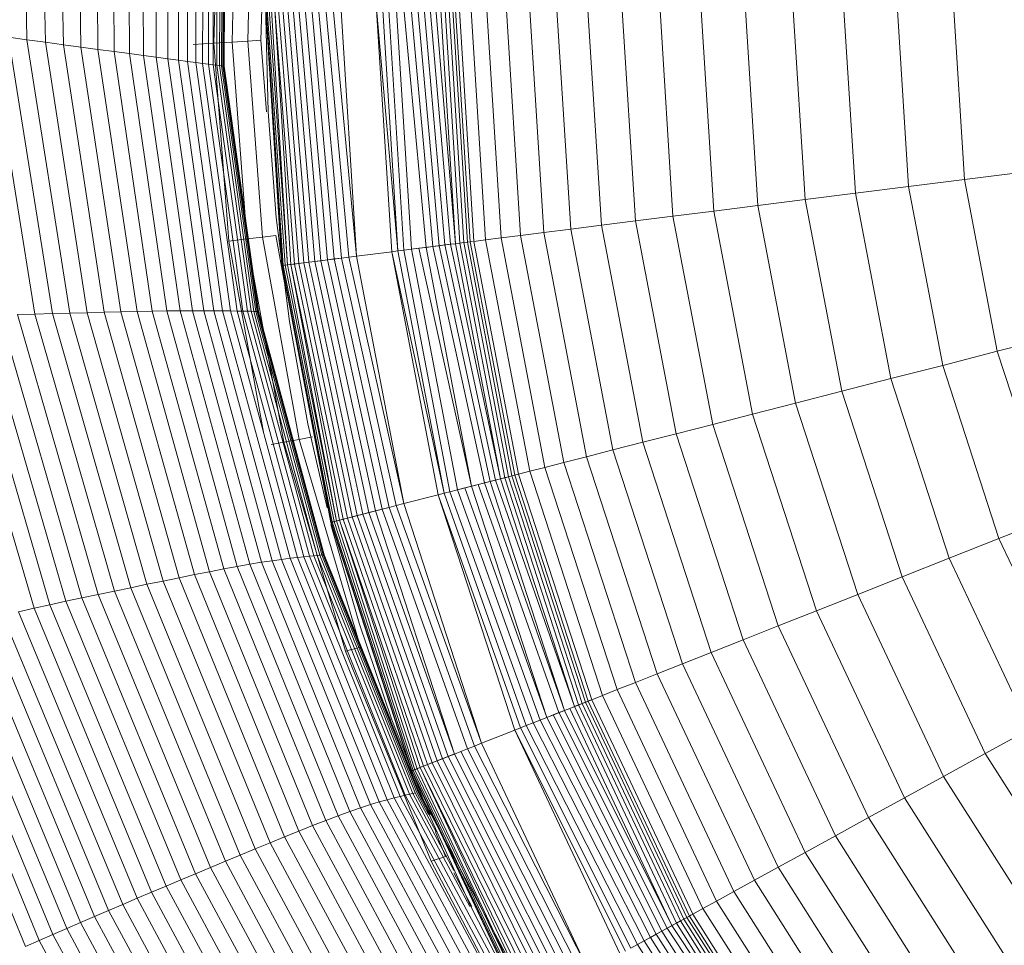
# Model space of a CAD drawing. Units: millimetres. Extents: x -883 to 5837, y -2045 to 2707.
# Drawn here: x 940 to 967, y 287 to 312 of the extents above; entities that cross this region are included whole.
import ezdxf

# ---------------------------------------------------------------- set-up
doc = ezdxf.new("R2010")
doc.units = ezdxf.units.MM
doc.layers.add('层02', color=7, linetype='Continuous', lineweight=9)

# ---------------------------------------------------------------- blocks, each defined once
blk = doc.blocks.new('60019_DWG-457540-Level 1')
at = {"layer": '层02'}
for p, q in [((1070.007, 407.681), (1070.169, 400.323)), ((1070.528, 407.531), (1070.668, 400.254)), ((1071.041, 407.384), (1071.157, 400.187)), ((1071.54, 407.242), (1071.634, 400.122)), ((1072.02, 407.106), (1072.094, 400.059)), ((1072.477, 406.977), (1072.533, 400)), ((1072.906, 406.858), (1072.946, 399.944)), ((1073.303, 406.749), (1073.329, 399.892)), ((1073.663, 406.652), (1073.677, 399.845)), ((1073.986, 406.567), (1073.992, 399.803)), ((1074.275, 406.493), (1074.275, 399.765)), ((1074.529, 406.428), (1074.525, 399.732)), ((1074.751, 406.374), (1074.744, 399.703)), ((1074.941, 406.328), (1074.932, 399.678)), ((1074.932, 399.678), (1074.941, 406.328)), ((1075.1, 406.29), (1075.09, 399.658)), ((1075.09, 399.658), (1075.1, 406.29)), ((1075.229, 406.26), (1075.219, 399.641)), ((1075.229, 406.26), (1075.219, 399.641)), ((1075.319, 399.628), (1075.33, 406.236)), ((1075.33, 406.236), (1075.319, 399.628)), ((1075.394, 399.618), (1075.405, 406.218)), ((1075.405, 406.218), (1075.394, 399.618)), ((1075.448, 399.611), (1075.459, 406.206)), ((1075.459, 406.206), (1075.448, 399.611)), ((1075.484, 399.606), (1075.495, 406.197)), ((1075.495, 406.197), (1075.484, 399.606)), ((1075.516, 406.192), (1075.505, 399.603)), ((1075.516, 406.192), (1075.505, 399.603)), ((1075.527, 406.189), (1075.516, 399.602)), ((1075.527, 406.189), (1075.516, 399.602)), ((1075.531, 406.189), (1075.52, 399.601)), ((1075.531, 406.189), (1075.52, 399.601)), ((1075.52, 399.601), (1075.531, 406.189)), ((1075.239, 400.229), (1075.383, 405.412)), ((1075.731, 400.259), (1075.869, 405.414)), ((1076.155, 400.285), (1076.287, 405.416)), ((1076.515, 400.307), (1076.642, 405.417)), ((1076.633, 401.27), (1077.088, 394.195)), ((1076.633, 401.27), (1077.078, 394.193)), ((1076.633, 401.27), (1077.078, 394.193)), ((1076.633, 401.27), (1076.706, 398.367)), ((1076.643, 401.27), (1077.119, 394.199)), ((1076.674, 401.27), (1077.169, 394.205)), ((1076.725, 401.27), (1077.237, 394.214)), ((1076.793, 401.27), (1077.237, 394.214)), ((1076.88, 401.27), (1077.424, 394.237)), ((1076.88, 401.27), (1077.323, 394.224)), ((1076.982, 401.27), (1077.541, 394.252)), ((1077.1, 401.27), (1077.672, 394.268)), ((1077.231, 401.27), (1077.816, 394.287)), ((1077.377, 401.27), (1077.972, 394.306)), ((1077.534, 401.27), (1078.139, 394.327)), ((1077.702, 401.27), (1078.316, 394.35)), ((1077.881, 401.27), (1078.502, 394.373)), ((1078.068, 401.27), (1078.697, 394.398)), ((1078.264, 401.27), (1078.898, 394.423)), ((1078.467, 401.27), (1079.105, 394.45)), ((1078.676, 401.27), (1079.105, 394.45)), ((1079.642, 401.27), (1080.228, 394.591)), ((1079.642, 401.27), (1080.063, 394.571)), ((1079.808, 401.27), (1080.228, 394.591)), ((1079.97, 401.27), (1080.389, 394.612)), ((1080.18, 401.27), (1080.598, 394.638)), ((1080.382, 401.27), (1080.99, 394.688)), ((1080.576, 401.27), (1081.172, 394.711)), ((1080.759, 401.27), (1081.343, 394.732)), ((1080.932, 401.27), (1081.504, 394.753)), ((1081.094, 401.27), (1081.652, 394.771)), ((1081.243, 401.27), (1081.788, 394.788)), ((1081.38, 401.27), (1081.788, 394.788)), ((1081.503, 401.27), (1081.91, 394.804)), ((1081.612, 401.27), (1082.018, 394.817)), ((1081.705, 401.27), (1082.11, 394.829)), ((1081.783, 401.27), (1082.187, 394.839)), ((1081.886, 401.27), (1082.29, 394.852)), ((1082.202, 401.27), (1082.603, 394.891)), ((1082.627, 401.27), (1083.025, 394.945)), ((1083.159, 401.27), (1083.552, 395.011)), ((1083.794, 401.27), (1084.183, 395.091)), ((1084.531, 401.27), (1084.914, 395.183)), ((1085.367, 401.27), (1085.744, 395.288)), ((1086.299, 401.27), (1086.668, 395.405)), ((1087.325, 401.27), (1087.686, 395.534)), ((1088.441, 401.27), (1088.793, 395.673)), ((1089.646, 401.27), (1089.988, 395.824)), ((1090.936, 401.27), (1091.268, 395.986)), ((1092.309, 401.27), (1092.63, 396.158)), ((1093.762, 401.27), (1094.072, 396.34)), ((1095.293, 401.27), (1095.591, 396.532)), ((1069.164, 400.46), (1070.386, 392.88)), ((1069.667, 400.391), (1070.86, 392.892)), ((1069.667, 400.391), (1070.169, 400.323)), ((1070.169, 400.323), (1070.668, 400.254)), ((1070.169, 400.323), (1071.334, 392.905)), ((1070.668, 400.254), (1071.157, 400.187)), ((1070.668, 400.254), (1071.805, 392.916)), ((1075.239, 400.229), (1074.672, 400.194)), ((1075.731, 400.259), (1075.239, 400.229)), ((1075.639, 394.857), (1075.239, 400.229)), ((1075.731, 400.259), (1076.155, 400.285)), ((1076.131, 394.916), (1075.731, 400.259)), ((1076.155, 400.285), (1076.515, 400.307)), ((1076.556, 394.967), (1076.155, 400.285)), ((1076.662, 398.367), (1076.515, 400.307)), ((1071.157, 400.187), (1071.634, 400.122)), ((1071.157, 400.187), (1072.267, 392.928)), ((1071.634, 400.122), (1072.094, 400.059)), ((1071.634, 400.122), (1072.718, 392.938)), ((1072.533, 400), (1072.094, 400.059)), ((1072.094, 400.059), (1073.153, 392.948)), ((1072.946, 399.944), (1072.533, 400)), ((1072.533, 400), (1073.568, 392.956)), ((1073.329, 399.892), (1072.946, 399.944)), ((1072.946, 399.944), (1073.96, 392.963)), ((1073.329, 399.892), (1073.677, 399.845)), ((1073.329, 399.892), (1074.325, 392.967)), ((1073.677, 399.845), (1073.992, 399.803)), ((1073.677, 399.845), (1074.658, 392.97)), ((1073.992, 399.803), (1074.275, 399.765)), ((1073.992, 399.803), (1074.961, 392.971)), ((1074.275, 399.765), (1074.525, 399.732)), ((1074.275, 399.765), (1075.233, 392.97)), ((1074.525, 399.732), (1074.744, 399.703)), ((1074.525, 399.732), (1075.474, 392.968)), ((1074.932, 399.678), (1074.744, 399.703)), ((1074.744, 399.703), (1075.687, 392.965)), ((1074.932, 399.678), (1074.744, 399.703)), ((1075.09, 399.658), (1074.932, 399.678)), ((1074.932, 399.678), (1075.87, 392.962)), ((1075.09, 399.658), (1074.932, 399.678)), ((1074.932, 399.678), (1075.87, 392.962)), ((1075.09, 399.658), (1075.219, 399.641)), ((1075.09, 399.658), (1076.024, 392.959)), ((1075.09, 399.658), (1075.219, 399.641)), ((1075.09, 399.658), (1076.024, 392.959)), ((1075.219, 399.641), (1076.15, 392.957)), ((1075.219, 399.641), (1075.319, 399.628)), ((1075.219, 399.641), (1076.15, 392.957)), ((1075.219, 399.641), (1075.319, 399.628)), ((1075.319, 399.628), (1075.394, 399.618)), ((1075.319, 399.628), (1076.248, 392.954)), ((1075.319, 399.628), (1075.394, 399.618)), ((1075.319, 399.628), (1076.248, 392.954)), ((1075.394, 399.618), (1075.448, 399.611)), ((1075.394, 399.618), (1076.321, 392.953)), ((1075.394, 399.618), (1075.448, 399.611)), ((1075.394, 399.618), (1076.321, 392.953)), ((1075.448, 399.611), (1075.484, 399.606)), ((1075.448, 399.611), (1076.374, 392.952)), ((1075.484, 399.606), (1075.448, 399.611)), ((1075.448, 399.611), (1076.374, 392.952)), ((1075.484, 399.606), (1075.505, 399.603)), ((1075.484, 399.606), (1076.409, 392.951)), ((1075.505, 399.603), (1075.484, 399.606)), ((1075.484, 399.606), (1076.409, 392.951)), ((1075.516, 399.602), (1075.505, 399.603)), ((1075.505, 399.603), (1076.43, 392.95)), ((1075.516, 399.602), (1075.505, 399.603)), ((1075.505, 399.603), (1076.43, 392.95)), ((1075.52, 399.601), (1075.516, 399.602)), ((1075.516, 399.602), (1076.44, 392.95)), ((1075.52, 399.601), (1075.516, 399.602)), ((1075.516, 399.602), (1076.44, 392.95)), ((1075.52, 399.601), (1076.444, 392.95)), ((1075.52, 399.601), (1076.444, 392.95)), ((1075.52, 399.601), (1076.444, 392.95)), ((1076.706, 398.367), (1076.925, 395.502)), ((1097.184, 396.733), (1095.591, 396.532)), ((1095.591, 396.532), (1094.072, 396.34)), ((1095.591, 396.532), (1096.48, 391.869)), ((1094.072, 396.34), (1092.63, 396.158)), ((1094.072, 396.34), (1094.998, 391.488)), ((1091.268, 395.986), (1089.988, 395.824)), ((1092.63, 396.158), (1091.268, 395.986)), ((1091.268, 395.986), (1092.261, 390.785)), ((1092.63, 396.158), (1093.59, 391.127)), ((1088.793, 395.673), (1087.686, 395.534)), ((1089.988, 395.824), (1088.793, 395.673)), ((1088.793, 395.673), (1089.844, 390.165)), ((1089.988, 395.824), (1091.011, 390.464)), ((1076.925, 395.502), (1077.284, 392.678)), ((1086.668, 395.405), (1085.744, 395.288)), ((1087.686, 395.534), (1086.668, 395.405)), ((1086.668, 395.405), (1087.77, 389.632)), ((1087.686, 395.534), (1088.763, 389.887)), ((1084.914, 395.183), (1084.183, 395.091)), ((1085.744, 395.288), (1084.914, 395.183)), ((1084.914, 395.183), (1086.057, 389.192)), ((1085.744, 395.288), (1086.867, 389.4)), ((1076.131, 394.916), (1075.639, 394.857)), ((1076.583, 389.671), (1075.639, 394.857)), ((1076.131, 394.916), (1076.556, 394.967)), ((1077.134, 389.402), (1076.131, 394.916)), ((1076.556, 394.967), (1076.917, 395.011)), ((1077.553, 389.478), (1076.556, 394.967)), ((1077.15, 393.73), (1076.917, 395.011)), ((1082.603, 394.891), (1082.29, 394.852)), ((1082.29, 394.852), (1083.495, 388.535)), ((1083.025, 394.945), (1082.603, 394.891)), ((1082.603, 394.891), (1083.801, 388.613)), ((1083.552, 395.011), (1083.025, 394.945)), ((1083.025, 394.945), (1084.213, 388.719)), ((1084.183, 395.091), (1083.552, 395.011)), ((1083.552, 395.011), (1084.727, 388.851)), ((1084.183, 395.091), (1085.343, 389.009)), ((1080.228, 394.591), (1080.063, 394.571)), ((1080.389, 394.612), (1080.228, 394.591)), ((1080.228, 394.591), (1081.482, 388.018)), ((1080.598, 394.638), (1080.389, 394.612)), ((1080.389, 394.612), (1081.639, 388.058)), ((1080.598, 394.638), (1081.747, 394.783)), ((1080.798, 394.663), (1080.598, 394.638)), ((1080.598, 394.638), (1081.843, 388.11)), ((1080.99, 394.688), (1080.798, 394.663)), ((1080.798, 394.663), (1082.226, 388.209)), ((1081.172, 394.711), (1080.99, 394.688)), ((1080.99, 394.688), (1082.226, 388.209)), ((1081.343, 394.732), (1081.172, 394.711)), ((1081.172, 394.711), (1082.571, 388.297)), ((1081.504, 394.753), (1081.343, 394.732)), ((1081.343, 394.732), (1082.727, 388.338)), ((1081.652, 394.771), (1081.504, 394.753)), ((1081.504, 394.753), (1082.872, 388.375)), ((1081.788, 394.788), (1081.652, 394.771)), ((1081.652, 394.771), (1083.005, 388.409)), ((1081.91, 394.804), (1081.788, 394.788)), ((1081.788, 394.788), (1083.005, 388.409)), ((1082.018, 394.817), (1081.91, 394.804)), ((1081.91, 394.804), (1083.124, 388.439)), ((1082.11, 394.829), (1082.018, 394.817)), ((1082.018, 394.817), (1083.229, 388.466)), ((1082.187, 394.839), (1082.11, 394.829)), ((1082.11, 394.829), (1083.32, 388.49)), ((1082.247, 394.846), (1082.187, 394.839)), ((1082.187, 394.839), (1083.395, 388.509)), ((1077.078, 394.193), (1078.697, 394.398)), ((1078.139, 394.327), (1077.972, 394.306)), ((1078.316, 394.35), (1078.139, 394.327)), ((1078.139, 394.327), (1079.616, 387.539)), ((1078.502, 394.373), (1078.316, 394.35)), ((1078.316, 394.35), (1079.797, 387.585)), ((1078.697, 394.398), (1078.502, 394.373)), ((1078.502, 394.373), (1079.987, 387.634)), ((1078.898, 394.423), (1078.697, 394.398)), ((1078.697, 394.398), (1080.183, 387.684)), ((1079.105, 394.45), (1078.898, 394.423)), ((1078.898, 394.423), (1080.385, 387.736)), ((1080.063, 394.571), (1079.105, 394.45)), ((1079.105, 394.45), (1080.385, 387.736)), ((1080.063, 394.571), (1081.482, 388.018)), ((1080.063, 394.571), (1081.321, 387.976)), ((1077.088, 394.195), (1077.078, 394.193)), ((1077.078, 394.193), (1078.417, 387.231)), ((1077.078, 394.193), (1078.407, 387.228)), ((1077.078, 394.193), (1078.407, 387.228)), ((1077.119, 394.199), (1077.088, 394.195)), ((1077.088, 394.195), (1078.447, 387.239)), ((1077.169, 394.205), (1077.119, 394.199)), ((1077.119, 394.199), (1078.496, 387.251)), ((1077.237, 394.214), (1077.169, 394.205)), ((1077.169, 394.205), (1078.562, 387.268)), ((1077.323, 394.224), (1077.237, 394.214)), ((1077.237, 394.214), (1078.562, 387.268)), ((1077.424, 394.237), (1077.323, 394.224)), ((1077.323, 394.224), (1078.745, 387.315)), ((1077.323, 394.224), (1078.646, 387.29)), ((1077.541, 394.252), (1077.424, 394.237)), ((1077.424, 394.237), (1078.859, 387.344)), ((1077.672, 394.268), (1077.541, 394.252)), ((1077.541, 394.252), (1078.987, 387.377)), ((1077.816, 394.287), (1077.672, 394.268)), ((1077.672, 394.268), (1079.127, 387.413)), ((1077.972, 394.306), (1077.816, 394.287)), ((1077.816, 394.287), (1079.28, 387.452)), ((1077.972, 394.306), (1079.443, 387.494)), ((1068.053, 392.793), (1070.362, 384.897)), ((1068.511, 392.817), (1070.791, 384.993)), ((1068.974, 392.836), (1071.225, 385.087)), ((1069.442, 392.853), (1071.661, 385.181)), ((1070.386, 392.88), (1069.913, 392.867)), ((1069.913, 392.867), (1072.1, 385.273)), ((1070.386, 392.88), (1070.86, 392.892)), ((1070.386, 392.88), (1072.54, 385.364)), ((1070.86, 392.892), (1071.334, 392.905)), ((1070.86, 392.892), (1072.982, 385.456)), ((1071.334, 392.905), (1071.805, 392.916)), ((1071.334, 392.905), (1073.423, 385.547)), ((1071.805, 392.916), (1072.267, 392.928)), ((1071.805, 392.916), (1073.861, 385.637)), ((1072.718, 392.938), (1072.267, 392.928)), ((1072.267, 392.928), (1074.292, 385.725)), ((1073.153, 392.948), (1072.718, 392.938)), ((1072.718, 392.938), (1074.712, 385.81)), ((1073.568, 392.956), (1073.153, 392.948)), ((1073.153, 392.948), (1075.118, 385.89)), ((1073.96, 392.963), (1073.568, 392.956)), ((1073.568, 392.956), (1075.506, 385.964)), ((1074.325, 392.967), (1073.96, 392.963)), ((1073.96, 392.963), (1075.873, 386.032)), ((1074.325, 392.967), (1074.658, 392.97)), ((1074.325, 392.967), (1076.216, 386.093)), ((1074.658, 392.97), (1074.961, 392.971)), ((1074.658, 392.97), (1076.529, 386.144)), ((1074.961, 392.971), (1076.815, 386.188)), ((1074.961, 392.971), (1075.233, 392.97)), ((1075.474, 392.968), (1075.233, 392.97)), ((1075.233, 392.97), (1077.073, 386.224)), ((1075.687, 392.965), (1075.474, 392.968)), ((1075.474, 392.968), (1077.303, 386.253)), ((1075.87, 392.962), (1075.687, 392.965)), ((1075.687, 392.965), (1077.505, 386.277)), ((1075.87, 392.962), (1075.687, 392.965)), ((1076.024, 392.959), (1075.87, 392.962)), ((1075.87, 392.962), (1077.68, 386.296)), ((1076.024, 392.959), (1075.87, 392.962)), ((1075.87, 392.962), (1077.68, 386.296)), ((1076.024, 392.959), (1076.15, 392.957)), ((1076.024, 392.959), (1077.828, 386.311)), ((1076.024, 392.959), (1076.15, 392.957)), ((1076.024, 392.959), (1077.828, 386.311)), ((1076.15, 392.957), (1077.949, 386.322)), ((1076.15, 392.957), (1076.248, 392.954)), ((1076.15, 392.957), (1077.949, 386.322)), ((1076.15, 392.957), (1076.248, 392.954)), ((1076.248, 392.954), (1078.042, 386.331)), ((1076.248, 392.954), (1076.321, 392.953)), ((1076.248, 392.954), (1076.321, 392.953)), ((1076.248, 392.954), (1078.042, 386.331)), ((1076.321, 392.953), (1078.113, 386.338)), ((1076.321, 392.953), (1076.374, 392.952)), ((1076.321, 392.953), (1076.374, 392.952)), ((1076.321, 392.953), (1078.113, 386.338)), ((1076.374, 392.952), (1078.163, 386.343)), ((1076.374, 392.952), (1076.409, 392.951)), ((1076.374, 392.952), (1076.409, 392.951)), ((1076.374, 392.952), (1078.163, 386.343)), ((1076.409, 392.951), (1078.197, 386.346)), ((1076.409, 392.951), (1076.43, 392.95)), ((1076.409, 392.951), (1078.197, 386.346)), ((1076.409, 392.951), (1076.43, 392.95)), ((1076.44, 392.95), (1076.43, 392.95)), ((1076.43, 392.95), (1078.217, 386.348)), ((1076.44, 392.95), (1076.43, 392.95)), ((1076.43, 392.95), (1078.217, 386.348)), ((1076.444, 392.95), (1076.44, 392.95)), ((1076.44, 392.95), (1078.227, 386.349)), ((1076.444, 392.95), (1076.44, 392.95)), ((1076.44, 392.95), (1078.227, 386.349)), ((1076.444, 392.95), (1078.23, 386.349)), ((1076.444, 392.95), (1078.23, 386.349)), ((1076.444, 392.95), (1078.23, 386.349)), ((1077.284, 392.678), (1077.781, 389.899)), ((1098.036, 392.268), (1096.48, 391.869)), ((1096.48, 391.869), (1094.998, 391.488)), ((1096.48, 391.869), (1097.948, 387.354)), ((1094.998, 391.488), (1093.59, 391.127)), ((1094.998, 391.488), (1096.524, 386.79)), ((1093.59, 391.127), (1092.261, 390.785)), ((1093.59, 391.127), (1095.173, 386.255)), ((1092.261, 390.785), (1091.011, 390.464)), ((1092.261, 390.785), (1093.897, 385.75)), ((1091.011, 390.464), (1089.844, 390.165)), ((1091.011, 390.464), (1092.697, 385.275)), ((1089.844, 390.165), (1088.763, 389.887)), ((1089.844, 390.165), (1091.577, 384.831)), ((1077.781, 389.899), (1078.307, 387.622)), ((1088.763, 389.887), (1087.77, 389.632)), ((1088.763, 389.887), (1090.539, 384.42)), ((1077.553, 389.478), (1077.911, 389.545)), ((1087.77, 389.632), (1086.867, 389.4)), ((1087.77, 389.632), (1089.586, 384.043)), ((1077.134, 389.402), (1076.789, 389.34)), ((1077.134, 389.402), (1077.553, 389.478)), ((1078.803, 383.735), (1077.134, 389.402)), ((1079.212, 383.838), (1077.553, 389.478)), ((1086.867, 389.4), (1086.057, 389.192)), ((1086.867, 389.4), (1088.719, 383.7)), ((1085.343, 389.009), (1084.727, 388.851)), ((1086.057, 389.192), (1085.343, 389.009)), ((1085.343, 389.009), (1087.256, 383.121)), ((1086.057, 389.192), (1087.942, 383.392)), ((1084.213, 388.719), (1083.801, 388.613)), ((1084.727, 388.851), (1084.213, 388.719)), ((1084.213, 388.719), (1086.171, 382.691)), ((1084.727, 388.851), (1086.665, 382.887)), ((1081.843, 388.11), (1083.495, 388.535)), ((1083.229, 388.466), (1083.124, 388.439)), ((1083.32, 388.49), (1083.229, 388.466)), ((1083.229, 388.466), (1085.227, 382.317)), ((1083.395, 388.509), (1083.32, 388.49)), ((1083.32, 388.49), (1085.314, 382.352)), ((1083.453, 388.524), (1083.395, 388.509)), ((1083.395, 388.509), (1085.386, 382.38)), ((1083.801, 388.613), (1083.495, 388.535)), ((1083.495, 388.535), (1085.483, 382.418)), ((1083.801, 388.613), (1085.776, 382.535)), ((1082.226, 388.209), (1082.039, 388.161)), ((1082.403, 388.254), (1082.226, 388.209)), ((1082.226, 388.209), (1084.264, 381.936)), ((1082.571, 388.297), (1082.403, 388.254)), ((1082.403, 388.254), (1084.595, 382.067)), ((1082.727, 388.338), (1082.571, 388.297)), ((1082.571, 388.297), (1084.745, 382.126)), ((1082.872, 388.375), (1082.727, 388.338)), ((1082.727, 388.338), (1084.745, 382.126)), ((1083.005, 388.409), (1082.872, 388.375)), ((1082.872, 388.375), (1085.012, 382.232)), ((1083.124, 388.439), (1083.005, 388.409)), ((1083.005, 388.409), (1085.012, 382.232)), ((1083.124, 388.439), (1085.126, 382.277)), ((1081.321, 387.976), (1080.385, 387.736)), ((1081.482, 388.018), (1081.321, 387.976)), ((1081.321, 387.976), (1083.55, 381.653)), ((1081.321, 387.976), (1083.395, 381.592)), ((1081.639, 388.058), (1081.482, 388.018)), ((1081.482, 388.018), (1083.701, 381.713)), ((1081.843, 388.11), (1081.639, 388.058)), ((1081.639, 388.058), (1083.896, 381.79)), ((1082.039, 388.161), (1081.843, 388.11)), ((1081.843, 388.11), (1084.084, 381.865)), ((1082.039, 388.161), (1084.264, 381.936)), ((1080.183, 387.684), (1079.987, 387.634)), ((1080.385, 387.736), (1080.183, 387.684)), ((1080.183, 387.684), (1082.497, 381.236)), ((1080.385, 387.736), (1082.497, 381.236)), ((1078.407, 387.228), (1079.942, 387.622)), ((1078.987, 387.377), (1078.859, 387.344)), ((1079.127, 387.413), (1078.987, 387.377)), ((1078.987, 387.377), (1081.289, 380.758)), ((1079.28, 387.452), (1079.127, 387.413)), ((1079.127, 387.413), (1081.436, 380.816)), ((1079.443, 387.494), (1079.28, 387.452)), ((1079.28, 387.452), (1081.592, 380.878)), ((1079.616, 387.539), (1079.443, 387.494)), ((1079.443, 387.494), (1081.758, 380.944)), ((1079.797, 387.585), (1079.616, 387.539)), ((1079.616, 387.539), (1081.758, 380.944)), ((1079.987, 387.634), (1079.797, 387.585)), ((1079.797, 387.585), (1082.115, 381.085)), ((1079.987, 387.634), (1082.303, 381.16)), ((1078.417, 387.231), (1078.407, 387.228)), ((1078.407, 387.228), (1080.598, 380.484)), ((1078.407, 387.228), (1080.598, 380.484)), ((1078.412, 387.168), (1079.174, 384.49)), ((1078.447, 387.239), (1078.417, 387.231)), ((1078.417, 387.231), (1080.608, 380.488)), ((1078.496, 387.251), (1078.447, 387.239)), ((1078.447, 387.239), (1080.637, 380.5)), ((1078.562, 387.268), (1078.496, 387.251)), ((1078.496, 387.251), (1080.683, 380.518)), ((1078.646, 387.29), (1078.562, 387.268)), ((1078.562, 387.268), (1080.747, 380.544)), ((1078.745, 387.315), (1078.646, 387.29)), ((1078.646, 387.29), (1080.922, 380.613)), ((1078.646, 387.29), (1080.827, 380.575)), ((1078.859, 387.344), (1078.745, 387.315)), ((1078.745, 387.315), (1081.032, 380.656)), ((1078.859, 387.344), (1081.155, 380.705)), ((1097.948, 387.354), (1096.524, 386.79)), ((1096.524, 386.79), (1095.173, 386.255)), ((1096.524, 386.79), (1098.627, 382.32)), ((1077.828, 386.311), (1077.68, 386.296)), ((1077.828, 386.311), (1077.68, 386.296)), ((1077.828, 386.311), (1077.949, 386.322)), ((1077.828, 386.311), (1077.949, 386.322)), ((1077.828, 386.311), (1080.427, 379.827)), ((1077.828, 386.311), (1080.427, 379.827)), ((1077.949, 386.322), (1078.042, 386.331)), ((1077.949, 386.322), (1078.042, 386.331)), ((1077.949, 386.322), (1080.541, 379.853)), ((1077.949, 386.322), (1080.541, 379.853)), ((1078.042, 386.331), (1078.113, 386.338)), ((1078.042, 386.331), (1078.113, 386.338)), ((1078.042, 386.331), (1080.629, 379.873)), ((1078.042, 386.331), (1080.629, 379.873)), ((1078.113, 386.338), (1078.163, 386.343)), ((1078.113, 386.338), (1078.163, 386.343)), ((1078.113, 386.338), (1080.695, 379.888)), ((1078.113, 386.338), (1080.695, 379.888)), ((1078.163, 386.343), (1078.197, 386.346)), ((1078.163, 386.343), (1078.197, 386.346)), ((1078.163, 386.343), (1080.743, 379.899)), ((1078.163, 386.343), (1080.743, 379.899)), ((1078.197, 386.346), (1078.217, 386.348)), ((1078.197, 386.346), (1078.217, 386.348)), ((1078.197, 386.346), (1080.774, 379.906)), ((1078.197, 386.346), (1080.774, 379.906)), ((1078.227, 386.349), (1078.217, 386.348)), ((1078.227, 386.349), (1078.217, 386.348)), ((1078.217, 386.348), (1080.01, 381.867)), ((1078.217, 386.348), (1080.01, 381.867)), ((1078.23, 386.349), (1078.227, 386.349)), ((1078.227, 386.349), (1080.02, 381.867)), ((1078.23, 386.349), (1078.227, 386.349)), ((1078.227, 386.349), (1080.02, 381.867)), ((1078.23, 386.349), (1080.806, 379.913)), ((1078.23, 386.349), (1080.806, 379.913)), ((1078.23, 386.349), (1080.024, 381.867)), ((1076.216, 386.093), (1075.873, 386.032)), ((1076.216, 386.093), (1076.529, 386.144)), ((1076.216, 386.093), (1078.924, 379.386)), ((1076.529, 386.144), (1076.815, 386.188)), ((1076.529, 386.144), (1079.215, 379.485)), ((1076.815, 386.188), (1077.073, 386.224)), ((1076.815, 386.188), (1079.48, 379.57)), ((1077.303, 386.253), (1077.073, 386.224)), ((1077.073, 386.224), (1079.72, 379.643)), ((1077.505, 386.277), (1077.303, 386.253)), ((1077.303, 386.253), (1079.935, 379.704)), ((1077.68, 386.296), (1077.505, 386.277)), ((1077.68, 386.296), (1077.505, 386.277)), ((1077.505, 386.277), (1080.124, 379.754)), ((1077.68, 386.296), (1080.288, 379.795)), ((1077.68, 386.296), (1080.288, 379.795)), ((1095.173, 386.255), (1093.897, 385.75)), ((1095.173, 386.255), (1097.354, 381.62)), ((1074.712, 385.81), (1074.292, 385.725)), ((1075.118, 385.89), (1074.712, 385.81)), ((1074.712, 385.81), (1077.54, 378.854)), ((1075.506, 385.964), (1075.118, 385.89)), ((1075.118, 385.89), (1077.913, 379.004)), ((1075.873, 386.032), (1075.506, 385.964)), ((1075.506, 385.964), (1078.27, 379.143)), ((1075.873, 386.032), (1078.608, 379.271)), ((1072.982, 385.456), (1073.423, 385.547)), ((1073.423, 385.547), (1073.861, 385.637)), ((1073.423, 385.547), (1076.358, 378.369)), ((1073.861, 385.637), (1074.292, 385.725)), ((1073.861, 385.637), (1076.76, 378.535)), ((1074.292, 385.725), (1077.155, 378.698)), ((1093.897, 385.75), (1092.697, 385.275)), ((1093.897, 385.75), (1096.151, 380.959)), ((1072.1, 385.273), (1071.661, 385.181)), ((1072.54, 385.364), (1072.1, 385.273)), ((1072.1, 385.273), (1075.145, 377.865)), ((1072.54, 385.364), (1072.982, 385.456)), ((1072.54, 385.364), (1075.549, 378.033)), ((1072.982, 385.456), (1075.954, 378.201)), ((1092.697, 385.275), (1091.577, 384.831)), ((1092.697, 385.275), (1095.02, 380.338)), ((1070.362, 384.897), (1070.791, 384.993)), ((1070.791, 384.993), (1071.225, 385.087)), ((1070.791, 384.993), (1073.943, 377.362)), ((1071.225, 385.087), (1071.661, 385.181)), ((1071.225, 385.087), (1074.342, 377.529)), ((1071.661, 385.181), (1074.743, 377.697)), ((1069.938, 384.799), (1070.362, 384.897)), ((1069.938, 384.799), (1073.154, 377.03)), ((1070.362, 384.897), (1073.547, 377.196)), ((1091.577, 384.831), (1090.539, 384.42)), ((1091.577, 384.831), (1093.965, 379.757)), ((1068.701, 384.492), (1072.001, 376.537)), ((1069.108, 384.596), (1072.381, 376.701)), ((1069.519, 384.699), (1072.765, 376.865)), ((1079.174, 384.49), (1080.062, 381.867)), ((1067.901, 384.277), (1071.249, 376.212)), ((1068.299, 384.385), (1071.623, 376.375)), ((1090.539, 384.42), (1089.586, 384.043)), ((1090.539, 384.42), (1092.987, 379.219)), ((1066.72, 383.945), (1070.132, 375.726)), ((1067.113, 384.057), (1070.503, 375.888)), ((1067.506, 384.167), (1070.875, 376.05)), ((1089.586, 384.043), (1088.719, 383.7)), ((1089.586, 384.043), (1092.088, 378.725)), ((1078.803, 383.735), (1079.212, 383.838)), ((1078.803, 383.735), (1081.125, 378.035)), ((1079.212, 383.838), (1080.012, 381.867)), ((1088.719, 383.7), (1087.942, 383.392)), ((1088.719, 383.7), (1091.271, 378.276)), ((1087.942, 383.392), (1087.256, 383.121)), ((1087.942, 383.392), (1090.539, 377.874)), ((1087.256, 383.121), (1086.665, 382.887)), ((1087.256, 383.121), (1089.893, 377.519)), ((1086.665, 382.887), (1086.171, 382.691)), ((1086.665, 382.887), (1089.336, 377.212)), ((1086.171, 382.691), (1085.776, 382.535)), ((1086.171, 382.691), (1088.87, 376.956)), ((1083.896, 381.79), (1085.483, 382.418)), ((1085.227, 382.317), (1085.126, 382.277)), ((1085.314, 382.352), (1085.227, 382.317)), ((1085.227, 382.317), (1087.98, 376.467)), ((1085.386, 382.38), (1085.314, 382.352)), ((1085.314, 382.352), (1088.062, 376.512)), ((1085.442, 382.403), (1085.386, 382.38)), ((1085.386, 382.38), (1088.13, 376.549)), ((1085.776, 382.535), (1085.483, 382.418)), ((1085.483, 382.418), (1088.221, 376.599)), ((1085.776, 382.535), (1088.497, 376.751)), ((1084.595, 382.067), (1084.434, 382.003)), ((1084.745, 382.126), (1084.595, 382.067)), ((1084.595, 382.067), (1087.526, 376.217)), ((1084.885, 382.182), (1084.745, 382.126)), ((1084.745, 382.126), (1087.657, 376.289)), ((1085.012, 382.232), (1084.885, 382.182)), ((1084.885, 382.182), (1087.657, 376.289)), ((1085.126, 382.277), (1085.012, 382.232)), ((1085.012, 382.232), (1087.777, 376.355)), ((1085.126, 382.277), (1087.885, 376.415)), ((1080.062, 381.867), (1081.074, 379.304)), ((1083.896, 381.79), (1083.701, 381.713)), ((1084.084, 381.865), (1083.896, 381.79)), ((1083.896, 381.79), (1086.903, 375.875)), ((1084.264, 381.936), (1084.084, 381.865)), ((1084.084, 381.865), (1087.072, 375.968)), ((1084.434, 382.003), (1084.264, 381.936)), ((1084.264, 381.936), (1087.233, 376.056)), ((1084.434, 382.003), (1087.384, 376.14)), ((1083.395, 381.592), (1082.497, 381.236)), ((1083.55, 381.653), (1083.395, 381.592)), ((1083.395, 381.592), (1086.399, 375.598)), ((1083.395, 381.592), (1086.254, 375.518)), ((1083.701, 381.713), (1083.55, 381.653)), ((1083.55, 381.653), (1086.542, 375.676)), ((1083.701, 381.713), (1086.726, 375.778)), ((1097.354, 381.62), (1096.151, 380.959)), ((1082.497, 381.236), (1082.303, 381.16)), ((1082.497, 381.236), (1085.407, 375.053)), ((1081.933, 381.013), (1081.758, 380.944)), ((1082.115, 381.085), (1081.933, 381.013)), ((1081.933, 381.013), (1085.047, 374.854)), ((1082.303, 381.16), (1082.115, 381.085)), ((1082.115, 381.085), (1085.224, 374.952)), ((1082.303, 381.16), (1085.407, 375.053)), ((1080.598, 380.484), (1081.747, 380.939)), ((1081.155, 380.705), (1081.032, 380.656)), ((1081.289, 380.758), (1081.155, 380.705)), ((1081.155, 380.705), (1084.269, 374.427)), ((1081.436, 380.816), (1081.289, 380.758)), ((1081.289, 380.758), (1084.407, 374.503)), ((1081.592, 380.878), (1081.436, 380.816)), ((1081.436, 380.816), (1084.554, 374.584)), ((1081.758, 380.944), (1081.592, 380.878)), ((1081.592, 380.878), (1084.711, 374.67)), ((1081.758, 380.944), (1084.875, 374.76)), ((1096.151, 380.959), (1095.02, 380.338)), ((1096.151, 380.959), (1098.988, 376.489)), ((1080.608, 380.488), (1080.598, 380.484)), ((1080.598, 380.484), (1083.626, 374.074)), ((1080.598, 380.484), (1083.617, 374.068)), ((1080.598, 380.484), (1083.617, 374.068)), ((1080.637, 380.5), (1080.608, 380.488)), ((1080.608, 380.488), (1083.653, 374.088)), ((1080.683, 380.518), (1080.637, 380.5)), ((1080.637, 380.5), (1083.698, 374.113)), ((1080.747, 380.544), (1080.683, 380.518)), ((1080.683, 380.518), (1083.758, 374.146)), ((1080.827, 380.575), (1080.747, 380.544)), ((1080.747, 380.544), (1083.758, 374.146)), ((1080.922, 380.613), (1080.827, 380.575)), ((1080.827, 380.575), (1083.923, 374.237)), ((1080.827, 380.575), (1083.833, 374.187)), ((1081.032, 380.656), (1080.922, 380.613)), ((1080.922, 380.613), (1084.026, 374.293)), ((1081.032, 380.656), (1084.142, 374.357)), ((1095.02, 380.338), (1093.965, 379.757)), ((1095.02, 380.338), (1097.944, 375.73)), ((1080.743, 379.899), (1081.061, 379.304)), ((1080.743, 379.899), (1081.061, 379.304)), ((1080.774, 379.906), (1081.096, 379.304)), ((1080.774, 379.906), (1081.096, 379.304)), ((1081.118, 379.304), (1080.793, 379.91)), ((1080.793, 379.91), (1081.118, 379.304)), ((1081.128, 379.304), (1080.803, 379.913)), ((1080.803, 379.913), (1081.128, 379.304)), ((1084.097, 373.758), (1080.806, 379.913)), ((1080.806, 379.913), (1084.097, 373.758)), ((1079.48, 379.57), (1079.72, 379.643)), ((1079.935, 379.704), (1079.72, 379.643)), ((1083.098, 373.344), (1079.72, 379.643)), ((1080.124, 379.754), (1079.935, 379.704)), ((1083.295, 373.435), (1079.935, 379.704)), ((1080.288, 379.795), (1080.124, 379.754)), ((1080.288, 379.795), (1080.124, 379.754)), ((1083.469, 373.511), (1080.124, 379.754)), ((1080.124, 379.754), (1083.469, 373.511)), ((1080.427, 379.827), (1080.288, 379.795)), ((1080.427, 379.827), (1080.288, 379.795)), ((1083.62, 373.574), (1080.288, 379.795)), ((1080.288, 379.795), (1083.62, 373.574)), ((1080.427, 379.827), (1080.541, 379.853)), ((1080.427, 379.827), (1080.541, 379.853)), ((1083.748, 373.624), (1080.427, 379.827)), ((1080.427, 379.827), (1083.748, 373.624)), ((1080.541, 379.853), (1080.629, 379.873)), ((1080.541, 379.853), (1080.629, 379.873)), ((1082.173, 376.803), (1080.541, 379.853)), ((1080.541, 379.853), (1082.173, 376.803)), ((1080.629, 379.873), (1080.695, 379.888)), ((1080.629, 379.873), (1080.695, 379.888)), ((1080.629, 379.873), (1081.747, 377.783)), ((1080.629, 379.873), (1081.747, 377.783)), ((1080.695, 379.888), (1081.261, 378.83)), ((1080.695, 379.888), (1081.261, 378.83)), ((1093.965, 379.757), (1092.987, 379.219)), ((1093.965, 379.757), (1096.97, 375.022)), ((1078.924, 379.386), (1078.608, 379.271)), ((1078.924, 379.386), (1079.215, 379.485)), ((1082.374, 372.964), (1078.924, 379.386)), ((1079.215, 379.485), (1079.48, 379.57)), ((1082.638, 373.11), (1079.215, 379.485)), ((1082.879, 373.236), (1079.48, 379.57)), ((1078.27, 379.143), (1077.913, 379.004)), ((1078.608, 379.271), (1078.27, 379.143)), ((1081.782, 372.61), (1078.27, 379.143)), ((1082.088, 372.796), (1078.608, 379.271)), ((1081.074, 379.304), (1082.206, 376.803)), ((1092.987, 379.219), (1092.088, 378.725)), ((1092.987, 379.219), (1096.067, 374.366)), ((1077.54, 378.854), (1077.155, 378.698)), ((1077.913, 379.004), (1077.54, 378.854)), ((1081.124, 372.192), (1077.54, 378.854)), ((1081.46, 372.408), (1077.913, 379.004)), ((1076.76, 378.535), (1077.155, 378.698)), ((1080.778, 371.966), (1077.155, 378.698)), ((1081.245, 378.83), (1081.516, 378.163)), ((1092.088, 378.725), (1091.271, 378.276)), ((1092.088, 378.725), (1095.237, 373.763)), ((1075.954, 378.201), (1076.358, 378.369)), ((1076.358, 378.369), (1076.76, 378.535)), ((1080.061, 371.491), (1076.358, 378.369)), ((1080.422, 371.731), (1076.76, 378.535)), ((1075.549, 378.033), (1075.145, 377.865)), ((1075.549, 378.033), (1075.954, 378.201)), ((1079.334, 371.006), (1075.549, 378.033)), ((1079.698, 371.249), (1075.954, 378.201)), ((1081.125, 378.035), (1081.516, 378.163)), ((1081.125, 378.035), (1084.082, 372.421)), ((1091.271, 378.276), (1090.539, 377.874)), ((1091.271, 378.276), (1094.483, 373.215)), ((1075.145, 377.865), (1074.743, 377.697)), ((1078.971, 370.764), (1075.145, 377.865)), ((1090.539, 377.874), (1089.893, 377.519)), ((1090.539, 377.874), (1093.807, 372.724)), ((1073.943, 377.362), (1074.342, 377.529)), ((1074.342, 377.529), (1074.743, 377.697)), ((1074.342, 377.529), (1078.247, 370.284)), ((1078.608, 370.523), (1074.743, 377.697)), ((1081.747, 377.723), (1082.23, 376.803)), ((1089.893, 377.519), (1089.336, 377.212)), ((1089.893, 377.519), (1093.21, 372.291)), ((1073.547, 377.196), (1073.943, 377.362)), ((1073.943, 377.362), (1077.886, 370.047)), ((1073.154, 377.03), (1072.765, 376.865)), ((1073.154, 377.03), (1073.547, 377.196)), ((1073.154, 377.03), (1077.171, 369.581)), ((1073.547, 377.196), (1077.528, 369.812)), ((1089.336, 377.212), (1088.87, 376.956)), ((1089.336, 377.212), (1092.696, 371.917)), ((1072.381, 376.701), (1072.001, 376.537)), ((1072.765, 376.865), (1072.381, 376.701)), ((1076.465, 369.129), (1072.381, 376.701)), ((1072.765, 376.865), (1076.816, 369.353)), ((1082.206, 376.803), (1083.453, 374.369)), ((1088.497, 376.751), (1088.221, 376.599)), ((1088.87, 376.956), (1088.497, 376.751)), ((1088.497, 376.751), (1091.922, 371.355)), ((1088.87, 376.956), (1092.266, 371.605)), ((1072.001, 376.537), (1071.623, 376.375)), ((1076.115, 368.91), (1072.001, 376.537)), ((1086.726, 375.778), (1088.221, 376.599)), ((1087.98, 376.467), (1087.885, 376.415)), ((1088.062, 376.512), (1087.98, 376.467)), ((1087.98, 376.467), (1091.444, 371.008)), ((1088.13, 376.549), (1088.062, 376.512)), ((1088.062, 376.512), (1091.52, 371.063)), ((1088.183, 376.579), (1088.13, 376.549)), ((1088.13, 376.549), (1091.583, 371.108)), ((1088.221, 376.599), (1091.667, 371.169)), ((1071.249, 376.212), (1070.875, 376.05)), ((1071.623, 376.375), (1071.249, 376.212)), ((1075.42, 368.478), (1071.249, 376.212)), ((1075.767, 368.693), (1071.623, 376.375)), ((1087.526, 376.217), (1087.384, 376.14)), ((1087.657, 376.289), (1087.526, 376.217)), ((1087.526, 376.217), (1091.146, 370.791)), ((1087.777, 376.355), (1087.657, 376.289)), ((1087.657, 376.289), (1091.257, 370.872)), ((1087.885, 376.415), (1087.777, 376.355)), ((1087.777, 376.355), (1091.257, 370.872)), ((1087.885, 376.415), (1091.357, 370.944)), ((1070.503, 375.888), (1070.875, 376.05)), ((1075.074, 368.266), (1070.875, 376.05)), ((1087.072, 375.968), (1086.903, 375.875)), ((1087.233, 376.056), (1087.072, 375.968)), ((1087.072, 375.968), (1090.606, 370.399)), ((1087.384, 376.14), (1087.233, 376.056)), ((1087.233, 376.056), (1090.755, 370.507)), ((1087.384, 376.14), (1090.895, 370.608)), ((1070.132, 375.726), (1070.503, 375.888)), ((1074.729, 368.054), (1070.503, 375.888)), ((1086.726, 375.778), (1086.542, 375.676)), ((1086.903, 375.875), (1086.726, 375.778)), ((1086.726, 375.778), (1090.287, 370.167)), ((1086.903, 375.875), (1090.45, 370.285))]:
    blk.add_line(p, q, dxfattribs=at)

msp = doc.modelspace()

# ---------------------------------------------------------------- block references
at = {"layer": '层02'}
msp.add_blockref('60019_DWG-457540-Level 1', (-130, -89), dxfattribs=at)

doc.saveas('drawing.dxf')
